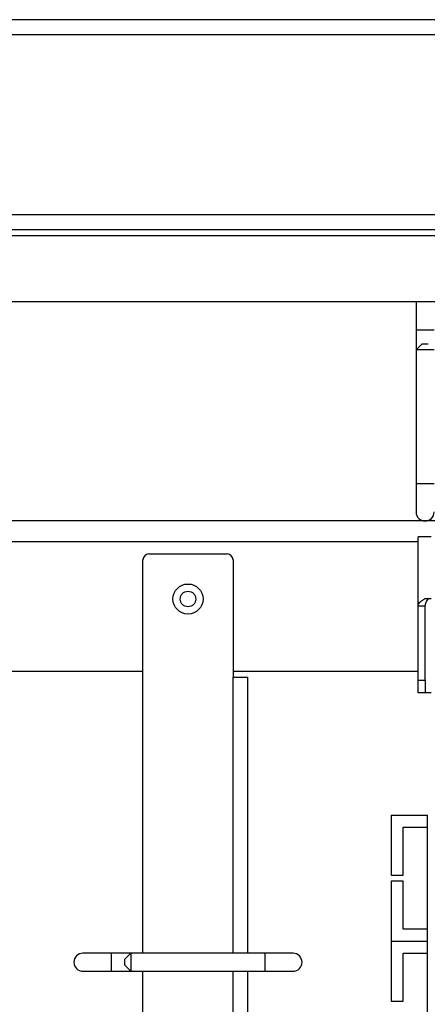
# Model space of a CAD drawing. Units: millimetres. Extents: x 1553 to 4457, y 2026 to 4438.
# Drawn here: x 3804 to 3872, y 3855 to 4019 of the extents above; entities that cross this region are included whole.
import ezdxf

# ---------------------------------------------------------------- set-up
doc = ezdxf.new("R2010")
doc.units = ezdxf.units.MM

msp = doc.modelspace()

# ---------------------------------------------------------------- linework, layer by layer
at = {"linetype": 'Continuous', "lineweight": 25}
for p, q in [((4447.89, 4018.7), (3595.39, 4018.7)), ((4448.89, 4016.2), (3595.56, 4016.2)), ((4419.21, 3986.2), (3625.56, 3986.2)), ((4416.71, 3983.7), (3628.06, 3983.7)), ((4415.71, 3982.7), (3629.06, 3982.7)), ((4404.71, 3971.7), (3640.06, 3971.7)), ((3870.39, 3971.7), (3870.39, 3967)), ((3870.39, 3967), (3870.39, 3963.7)), ((3873.39, 3967), (3870.39, 3967)), ((3871.39, 3964.7), (3870.39, 3963.7)), ((3871.39, 3964.7), (3872.39, 3964.7)), ((3870.39, 3963.7), (3870.39, 3941.4)), ((3873.39, 3963.7), (3870.39, 3963.7)), ((3870.39, 3941.4), (3870.39, 3936.7)), ((3873.39, 3941.4), (3870.39, 3941.4)), ((4404.89, 3935.2), (3639.89, 3935.2)), ((3870.72, 3931.7), (3795.72, 3931.7)), ((3870.72, 3921.06), (3870.72, 3932.56)), ((3872.92, 3932.56), (3870.72, 3932.56)), ((3824.89, 3863.2), (3824.89, 3928.7)), ((3825.89, 3929.7), (3838.89, 3929.7)), ((3839.89, 3928.7), (3839.89, 3909.2)), ((3871.87, 3922.26), (3872.92, 3922.26)), ((3870.72, 3921.06), (3871.92, 3921.06)), ((3870.72, 3908.69), (3870.72, 3921.06)), ((3871.92, 3908.69), (3871.92, 3921.06)), ((3795.72, 3910.2), (3824.89, 3910.2)), ((3839.89, 3910.2), (3870.72, 3910.2)), ((3839.89, 3909.2), (3842.34, 3909.2)), ((3839.89, 3863.2), (3839.89, 3909.2)), ((3842.34, 3863.2), (3842.34, 3909.2)), ((3870.72, 3908.69), (3871.92, 3908.69)), ((3870.72, 3906.56), (3870.72, 3908.69)), ((3871.92, 3908.69), (3871.92, 3906.56)), ((3871.92, 3906.56), (3870.72, 3906.56)), ((3872.92, 3906.56), (3871.92, 3906.56)), ((3866.22, 3886.19), (3866.22, 3876.19)), ((3866.22, 3886.19), (3872.22, 3886.19)), ((3872.22, 3886.19), (3872.22, 3884.19)), ((3872.22, 3886.19), (3872.31, 3886.19)), ((3868.22, 3884.19), (3872.22, 3884.19)), ((3868.22, 3876.19), (3868.22, 3884.19)), ((3872.22, 3884.19), (3872.22, 3867.19)), ((3866.22, 3876.19), (3868.22, 3876.19)), ((3866.22, 3875.19), (3866.22, 3865.19)), ((3868.22, 3875.19), (3866.22, 3875.19)), ((3868.22, 3867.19), (3868.22, 3875.19)), ((3872.22, 3867.19), (3868.22, 3867.19)), ((3872.22, 3867.19), (3872.22, 3865.19)), ((3866.22, 3865.19), (3872.22, 3865.19)), ((3866.22, 3865.19), (3866.22, 3855.19)), ((3866.22, 3865.19), (3872.22, 3865.19)), ((3872.22, 3865.19), (3872.31, 3865.19)), ((3872.22, 3865.19), (3872.22, 3863.19)), ((3872.22, 3865.19), (3872.31, 3865.19)), ((3819.59, 3863.2), (3814.89, 3863.2)), ((3822.89, 3863.2), (3819.59, 3863.2)), ((3819.59, 3863.2), (3819.59, 3860.2)), ((3822.89, 3863.2), (3821.89, 3862.2)), ((3845.19, 3863.2), (3822.89, 3863.2)), ((3822.89, 3863.2), (3822.89, 3860.2)), ((3849.89, 3863.2), (3845.19, 3863.2)), ((3845.19, 3863.2), (3845.19, 3860.2)), ((3868.22, 3863.19), (3872.22, 3863.19)), ((3868.22, 3855.19), (3868.22, 3863.19)), ((3872.22, 3863.19), (3872.22, 3846.19)), ((3821.89, 3861.2), (3821.89, 3862.2)), ((3821.89, 3861.2), (3822.89, 3860.2)), ((3814.89, 3860.2), (3819.59, 3860.2)), ((3819.59, 3860.2), (3822.89, 3860.2)), ((3822.89, 3860.2), (3845.19, 3860.2)), ((3824.89, 3738.2), (3824.89, 3860.2)), ((3839.89, 3738.2), (3839.89, 3860.2)), ((3842.34, 3738.2), (3842.34, 3860.2)), ((3845.19, 3860.2), (3849.89, 3860.2)), ((3866.22, 3855.19), (3868.22, 3855.19))]:
    msp.add_line(p, q, dxfattribs=at)
for radius in [2.5, 1.3]:
    msp.add_circle((3832.39, 3922.2), radius, dxfattribs=at)
for centre, radius, start, end in [((3871.89, 3936.7), 1.5, 180, 0), ((3825.89, 3928.7), 1, 90, 180), ((3838.89, 3928.7), 1, 0, 90), ((3814.89, 3861.7), 1.5, 90, 270), ((3849.89, 3861.7), 1.5, 270, 90)]:
    msp.add_arc(centre, radius, start, end, dxfattribs=at)
for points, knots in [([(3870.72, 3921.06), (3870.73, 3921.16), (3870.76, 3921.36), (3871.01, 3921.66), (3871.37, 3921.96), (3871.7, 3922.16), (3871.87, 3922.26)], [0, 0, 0, 0, 0.250001, 0.5, 0.749999, 1, 1, 1, 1]), ([(3871.92, 3921.06), (3871.94, 3921.26), (3872, 3921.66), (3872.29, 3922.06), (3872.44, 3922.26)], [0, 0, 0, 0, 0.500001, 1, 1, 1, 1])]:
    msp.add_open_spline(points, degree=3, knots=knots, dxfattribs=at)

doc.saveas('drawing.dxf')
